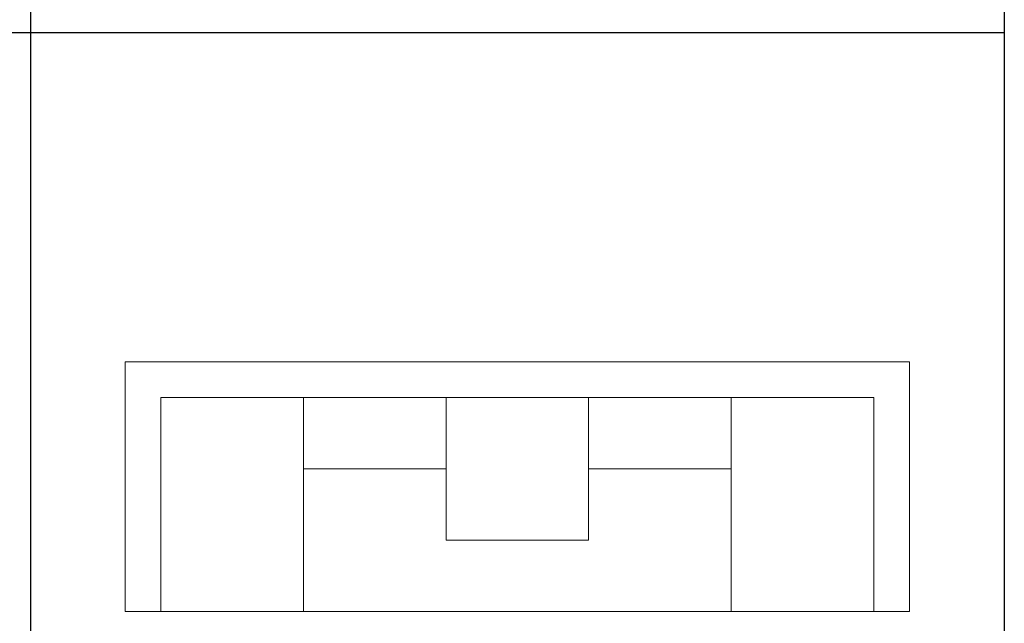
# Model space of a CAD drawing. Units: inches. Extents: x 19 to 223, y 0 to 132.
# Drawn here: x 121 to 172, y 30 to 61 of the extents above; entities that cross this region are included whole.
import ezdxf

# ---------------------------------------------------------------- set-up
doc = ezdxf.new("R2010")
doc.units = ezdxf.units.IN
doc.header["$MEASUREMENT"] = 0

msp = doc.modelspace()

# ---------------------------------------------------------------- linework, layer by layer
at = {"lineweight": 30}
for p, q in [((121.069, 108.184), (121.069, 13.066)), ((172.069, 108.184), (172.069, 13.066)), ((19.069, 60.625), (172.069, 60.625))]:
    msp.add_line(p, q, dxfattribs=at)
at = {"color": 7, "linetype": 'Continuous', "lineweight": 15}
for p, q in [((126.036, 30.312), (126.036, 43.379)), ((126.036, 43.379), (167.102, 43.379)), ((167.102, 43.379), (167.102, 30.312)), ((127.902, 41.512), (135.369, 41.512)), ((127.902, 30.312), (127.902, 41.512)), ((135.369, 41.512), (142.836, 41.512)), ((135.369, 37.779), (135.369, 41.512)), ((135.369, 41.512), (135.369, 30.312)), ((142.836, 41.512), (150.302, 41.512)), ((142.836, 34.046), (142.836, 41.512)), ((142.836, 41.512), (142.836, 37.779)), ((150.302, 41.512), (150.302, 34.046)), ((150.302, 41.512), (157.769, 41.512)), ((150.302, 37.779), (150.302, 41.512)), ((157.769, 41.512), (157.769, 37.779)), ((157.769, 41.512), (165.236, 41.512)), ((157.769, 30.312), (157.769, 41.512)), ((165.236, 41.512), (165.236, 30.312)), ((142.836, 37.779), (135.369, 37.779)), ((157.769, 37.779), (150.302, 37.779)), ((150.302, 34.046), (142.836, 34.046)), ((127.902, 30.312), (126.036, 30.312)), ((135.369, 30.312), (127.902, 30.312)), ((157.769, 30.312), (135.369, 30.312)), ((165.236, 30.312), (157.769, 30.312)), ((167.102, 30.312), (165.236, 30.312))]:
    msp.add_line(p, q, dxfattribs=at)

doc.saveas('drawing.dxf')
